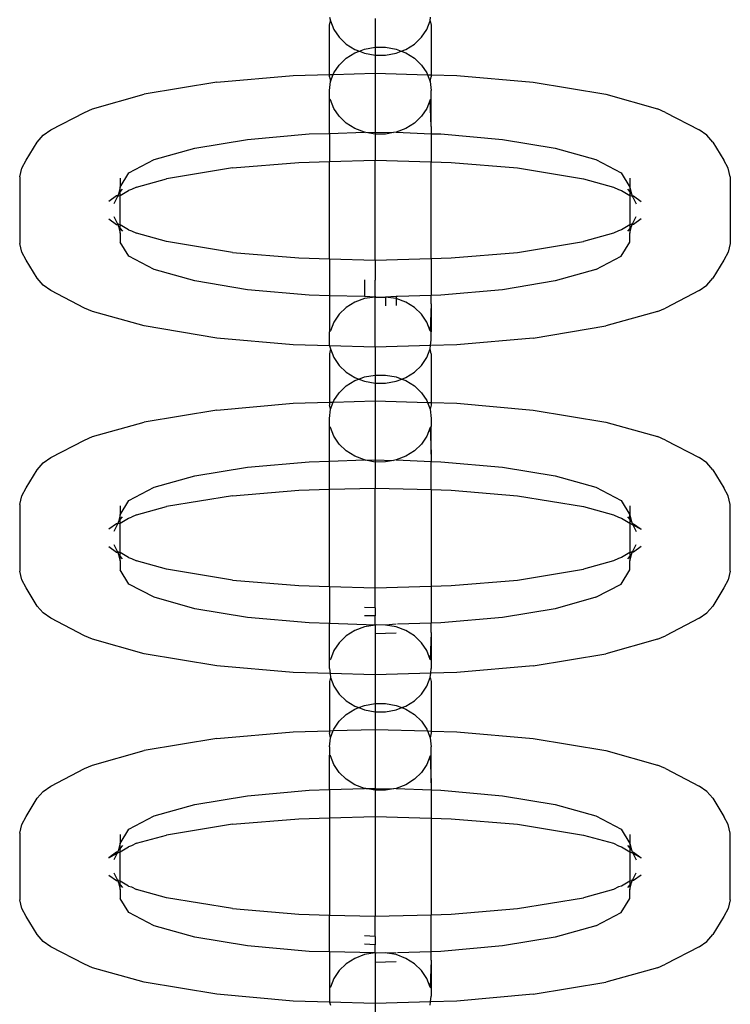
# Model space of a CAD drawing. Extents: x -4546 to 4880, y -3727 to 4218.
# Drawn here: x 1124 to 1152, y 1661 to 1700 of the extents above; entities that cross this region are included whole.
import ezdxf

# ---------------------------------------------------------------- set-up
doc = ezdxf.new("R2010")
doc.units = 0
doc.layers.get('0').update_dxf_attribs({"linetype": 'CONTINUOUS'})

msp = doc.modelspace()

# ---------------------------------------------------------------- linework, layer by layer
for p, q in [((1135.955, 1699.726), (1135.998, 1699.592)), ((1135.955, 1699.417), (1135.998, 1699.592)), ((1135.998, 1699.592), (1136.126, 1699.255)), ((1137.727, 1699.675), (1137.727, 1698.562)), ((1139.741, 1699.255), (1139.869, 1699.592)), ((1139.869, 1699.592), (1139.887, 1699.737)), ((1139.869, 1699.592), (1139.912, 1699.417)), ((1135.955, 1697.508), (1135.955, 1699.417)), ((1136.126, 1699.255), (1136.333, 1698.949)), ((1139.535, 1698.949), (1139.741, 1699.255)), ((1139.912, 1699.417), (1139.912, 1697.496)), ((1136.333, 1698.949), (1136.609, 1698.686)), ((1139.258, 1698.686), (1139.535, 1698.949)), ((1136.609, 1698.686), (1136.944, 1698.478)), ((1136.944, 1698.478), (1137.119, 1698.412)), ((1137.119, 1698.412), (1137.322, 1698.489)), ((1137.322, 1698.489), (1137.727, 1698.562)), ((1137.727, 1698.562), (1138.14, 1698.562)), ((1137.727, 1698.562), (1137.727, 1698.261)), ((1138.14, 1698.562), (1138.545, 1698.489)), ((1138.545, 1698.489), (1138.748, 1698.412)), ((1138.748, 1698.412), (1138.923, 1698.478)), ((1138.923, 1698.478), (1139.258, 1698.686)), ((1136.333, 1697.874), (1136.609, 1698.137)), ((1136.609, 1698.137), (1136.944, 1698.345)), ((1136.944, 1698.345), (1137.119, 1698.412)), ((1137.119, 1698.412), (1137.322, 1698.334)), ((1137.322, 1698.334), (1137.727, 1698.261)), ((1137.727, 1698.261), (1138.14, 1698.261)), ((1137.727, 1698.261), (1137.727, 1697.558)), ((1138.14, 1698.261), (1138.545, 1698.334)), ((1138.545, 1698.334), (1138.748, 1698.412)), ((1138.748, 1698.412), (1138.923, 1698.345)), ((1138.923, 1698.345), (1139.258, 1698.137)), ((1139.258, 1698.137), (1139.535, 1697.874)), ((1136.126, 1697.568), (1136.333, 1697.874)), ((1139.535, 1697.874), (1139.741, 1697.568)), ((1131.59, 1697.203), (1134.55, 1697.468)), ((1134.55, 1697.468), (1135.955, 1697.508)), ((1135.955, 1697.508), (1136.104, 1697.512)), ((1135.955, 1697.421), (1135.955, 1697.508)), ((1135.955, 1697.421), (1135.998, 1697.232)), ((1135.998, 1697.232), (1136.104, 1697.512)), ((1136.104, 1697.512), (1136.126, 1697.568)), ((1136.104, 1697.512), (1137.727, 1697.558)), ((1137.727, 1697.558), (1139.767, 1697.5)), ((1137.727, 1697.558), (1137.727, 1695.272)), ((1139.741, 1697.568), (1139.767, 1697.5)), ((1139.767, 1697.5), (1139.869, 1697.232)), ((1139.767, 1697.5), (1139.912, 1697.496)), ((1139.869, 1697.232), (1139.912, 1697.421)), ((1139.912, 1697.496), (1140.903, 1697.468)), ((1139.912, 1697.496), (1139.912, 1697.421)), ((1140.903, 1697.468), (1143.864, 1697.203)), ((1131.59, 1697.203), (1128.769, 1696.737)), ((1135.955, 1696.88), (1135.998, 1697.232)), ((1139.869, 1697.232), (1139.912, 1696.88)), ((1143.864, 1697.203), (1146.684, 1696.737)), ((1126.756, 1696.171), (1128.769, 1696.737)), ((1135.955, 1696.566), (1135.955, 1696.88)), ((1135.998, 1696.528), (1135.955, 1696.566)), ((1135.955, 1695.222), (1135.955, 1696.566)), ((1136.126, 1696.191), (1135.998, 1696.528)), ((1139.869, 1696.528), (1139.741, 1696.191)), ((1139.912, 1696.566), (1139.869, 1696.528)), ((1139.912, 1695.486), (1139.869, 1696.528)), ((1139.912, 1696.566), (1139.912, 1696.88)), ((1139.912, 1695.486), (1139.912, 1696.566)), ((1146.684, 1696.737), (1148.697, 1696.171)), ((1126.446, 1696.038), (1126.756, 1696.171)), ((1136.333, 1695.885), (1136.126, 1696.191)), ((1139.741, 1696.191), (1139.535, 1695.885)), ((1149.007, 1696.038), (1148.697, 1696.171)), ((1125.145, 1695.361), (1126.446, 1696.038)), ((1136.609, 1695.622), (1136.333, 1695.885)), ((1139.535, 1695.885), (1139.258, 1695.622)), ((1149.007, 1696.038), (1150.309, 1695.361)), ((1124.848, 1695.149), (1125.145, 1695.361)), ((1136.944, 1695.414), (1136.609, 1695.622)), ((1137.322, 1695.27), (1136.944, 1695.414)), ((1138.923, 1695.414), (1138.545, 1695.27)), ((1139.258, 1695.622), (1138.923, 1695.414)), ((1139.912, 1695.486), (1139.912, 1695.21)), ((1150.606, 1695.149), (1150.309, 1695.361)), ((1124.613, 1694.886), (1124.848, 1695.149)), ((1130.73, 1694.647), (1132.779, 1694.986)), ((1132.779, 1694.986), (1135.166, 1695.199)), ((1135.166, 1695.199), (1135.955, 1695.222)), ((1135.955, 1695.222), (1137.322, 1695.27)), ((1135.955, 1695.222), (1135.955, 1694.127)), ((1137.37, 1695.262), (1137.322, 1695.27)), ((1137.37, 1695.262), (1137.727, 1695.272)), ((1137.727, 1695.197), (1137.37, 1695.262)), ((1137.727, 1695.272), (1138.441, 1695.252)), ((1137.727, 1695.272), (1137.727, 1695.197)), ((1138.14, 1695.197), (1137.727, 1695.197)), ((1137.727, 1695.197), (1137.727, 1694.177)), ((1138.441, 1695.252), (1138.14, 1695.197)), ((1138.545, 1695.27), (1138.441, 1695.252)), ((1138.545, 1695.27), (1139.912, 1695.21)), ((1139.912, 1695.21), (1140.288, 1695.199)), ((1139.912, 1695.21), (1139.912, 1694.115)), ((1140.288, 1695.199), (1142.674, 1694.986)), ((1142.674, 1694.986), (1144.723, 1694.647)), ((1150.84, 1694.886), (1150.606, 1695.149)), ((1124.182, 1694.179), (1124.613, 1694.886)), ((1129.158, 1694.205), (1130.73, 1694.647)), ((1144.723, 1694.647), (1146.296, 1694.205)), ((1150.84, 1694.886), (1151.272, 1694.179)), ((1123.93, 1693.535), (1124.015, 1693.869)), ((1124.015, 1693.869), (1124.182, 1694.179)), ((1128.169, 1693.69), (1129.158, 1694.205)), ((1132.198, 1693.879), (1129.63, 1693.454)), ((1132.198, 1693.879), (1134.763, 1694.093)), ((1134.763, 1694.093), (1135.955, 1694.127)), ((1135.955, 1694.127), (1137.727, 1694.177)), ((1135.955, 1690.357), (1135.955, 1694.127)), ((1137.727, 1694.177), (1139.912, 1694.115)), ((1137.727, 1690.307), (1137.727, 1694.177)), ((1139.912, 1694.115), (1140.69, 1694.093)), ((1139.912, 1690.369), (1139.912, 1694.115)), ((1140.69, 1694.093), (1143.256, 1693.879)), ((1143.256, 1693.879), (1145.824, 1693.454)), ((1146.296, 1694.205), (1147.284, 1693.69)), ((1151.438, 1693.869), (1151.272, 1694.179)), ((1151.524, 1693.535), (1151.438, 1693.869)), ((1123.93, 1693.535), (1123.93, 1690.949)), ((1127.832, 1693.138), (1128.169, 1693.69)), ((1127.832, 1693.48), (1127.832, 1693.138)), ((1128.461, 1693.138), (1129.63, 1693.454)), ((1145.824, 1693.454), (1146.993, 1693.138)), ((1147.284, 1693.69), (1147.621, 1693.138)), ((1147.621, 1693.48), (1147.621, 1693.138)), ((1151.524, 1693.535), (1151.524, 1690.949)), ((1127.832, 1693.138), (1127.766, 1692.88)), ((1127.832, 1692.954), (1127.832, 1693.138)), ((1128.461, 1693.138), (1128.272, 1693.04)), ((1146.993, 1693.138), (1147.182, 1693.04)), ((1147.621, 1693.138), (1147.687, 1692.88)), ((1147.621, 1693.138), (1147.621, 1692.954)), ((1127.689, 1692.793), (1127.392, 1692.582)), ((1127.719, 1692.752), (1127.58, 1692.494)), ((1127.747, 1692.804), (1127.689, 1692.793)), ((1127.746, 1692.766), (1127.719, 1692.752)), ((1127.747, 1692.804), (1127.746, 1692.766)), ((1127.766, 1692.88), (1127.747, 1692.804)), ((1127.747, 1692.804), (1127.832, 1692.811)), ((1127.766, 1692.88), (1127.832, 1692.907)), ((1127.832, 1692.954), (1127.924, 1693.057)), ((1127.832, 1692.811), (1128.15, 1693.006)), ((1127.832, 1692.907), (1127.832, 1692.954)), ((1127.832, 1692.811), (1127.832, 1692.907)), ((1127.832, 1691.673), (1127.832, 1692.811)), ((1128.272, 1693.04), (1128.15, 1693.006)), ((1147.182, 1693.04), (1147.303, 1693.006)), ((1147.303, 1693.006), (1147.621, 1692.811)), ((1147.53, 1693.057), (1147.621, 1692.954)), ((1147.621, 1692.954), (1147.621, 1692.907)), ((1147.621, 1692.907), (1147.687, 1692.88)), ((1147.621, 1692.907), (1147.621, 1692.811)), ((1147.621, 1692.811), (1147.621, 1691.673)), ((1147.621, 1692.811), (1147.706, 1692.804)), ((1147.687, 1692.88), (1147.706, 1692.804)), ((1147.706, 1692.804), (1147.765, 1692.793)), ((1147.706, 1692.804), (1147.707, 1692.766)), ((1147.707, 1692.766), (1147.735, 1692.752)), ((1147.735, 1692.752), (1147.873, 1692.494)), ((1147.765, 1692.793), (1148.062, 1692.582)), ((1127.58, 1691.99), (1127.719, 1691.732)), ((1147.735, 1691.732), (1147.873, 1691.99)), ((1127.392, 1691.902), (1127.689, 1691.69)), ((1127.689, 1691.69), (1127.747, 1691.68)), ((1127.719, 1691.732), (1127.746, 1691.718)), ((1127.746, 1691.718), (1127.747, 1691.68)), ((1127.747, 1691.68), (1127.766, 1691.603)), ((1127.832, 1691.673), (1127.747, 1691.68)), ((1127.766, 1691.603), (1127.832, 1691.346)), ((1127.766, 1691.603), (1127.832, 1691.577)), ((1127.832, 1691.577), (1127.832, 1691.673)), ((1128.15, 1691.478), (1127.832, 1691.673)), ((1127.832, 1691.53), (1127.832, 1691.577)), ((1147.621, 1691.673), (1147.303, 1691.478)), ((1147.706, 1691.68), (1147.621, 1691.673)), ((1147.621, 1691.673), (1147.621, 1691.577)), ((1147.621, 1691.346), (1147.687, 1691.603)), ((1147.687, 1691.603), (1147.621, 1691.577)), ((1147.621, 1691.577), (1147.621, 1691.53)), ((1147.687, 1691.603), (1147.706, 1691.68)), ((1147.706, 1691.68), (1147.707, 1691.718)), ((1147.765, 1691.69), (1147.706, 1691.68)), ((1147.707, 1691.718), (1147.735, 1691.732)), ((1148.062, 1691.902), (1147.765, 1691.69)), ((1127.832, 1691.346), (1127.832, 1691.53)), ((1127.832, 1691.53), (1127.924, 1691.427)), ((1127.832, 1691.346), (1127.832, 1691.004)), ((1128.15, 1691.478), (1128.272, 1691.444)), ((1128.272, 1691.444), (1128.461, 1691.346)), ((1129.63, 1691.03), (1128.461, 1691.346)), ((1146.993, 1691.346), (1145.824, 1691.03)), ((1147.182, 1691.444), (1146.993, 1691.346)), ((1147.303, 1691.478), (1147.182, 1691.444)), ((1147.621, 1691.53), (1147.53, 1691.427)), ((1147.621, 1691.53), (1147.621, 1691.346)), ((1147.621, 1691.004), (1147.621, 1691.346)), ((1124.015, 1690.615), (1123.93, 1690.949)), ((1128.169, 1690.451), (1127.832, 1691.004)), ((1132.198, 1690.605), (1129.63, 1691.03)), ((1143.256, 1690.605), (1145.824, 1691.03)), ((1147.284, 1690.451), (1147.621, 1691.004)), ((1151.524, 1690.949), (1151.438, 1690.615)), ((1124.182, 1690.305), (1124.015, 1690.615)), ((1129.158, 1689.937), (1128.169, 1690.451)), ((1132.198, 1690.605), (1134.763, 1690.391)), ((1134.763, 1690.391), (1135.955, 1690.357)), ((1139.912, 1690.369), (1140.69, 1690.391)), ((1140.69, 1690.391), (1143.256, 1690.605)), ((1146.296, 1689.937), (1147.284, 1690.451)), ((1151.438, 1690.615), (1151.272, 1690.305)), ((1124.613, 1689.598), (1124.182, 1690.305)), ((1135.955, 1690.357), (1137.727, 1690.307)), ((1135.955, 1690.357), (1135.955, 1688.92)), ((1137.727, 1690.307), (1139.912, 1690.369)), ((1137.727, 1690.307), (1137.727, 1689.528)), ((1139.912, 1690.369), (1139.912, 1688.932)), ((1151.272, 1690.305), (1150.84, 1689.598)), ((1130.73, 1689.495), (1129.158, 1689.937)), ((1146.296, 1689.937), (1144.723, 1689.495)), ((1124.848, 1689.335), (1124.613, 1689.598)), ((1125.145, 1689.123), (1124.848, 1689.335)), ((1132.779, 1689.155), (1130.73, 1689.495)), ((1137.321, 1689.542), (1137.323, 1689.221)), ((1137.727, 1688.904), (1137.727, 1689.528)), ((1144.723, 1689.495), (1142.674, 1689.155)), ((1150.309, 1689.123), (1150.606, 1689.335)), ((1150.606, 1689.335), (1150.84, 1689.598)), ((1126.446, 1688.445), (1125.145, 1689.123)), ((1135.166, 1688.942), (1132.779, 1689.155)), ((1135.955, 1688.92), (1135.166, 1688.942)), ((1137.322, 1688.889), (1135.955, 1688.92)), ((1135.955, 1688.92), (1135.955, 1687.523)), ((1137.323, 1689.221), (1137.322, 1688.889)), ((1137.727, 1688.871), (1137.322, 1688.889)), ((1137.727, 1688.871), (1137.322, 1688.818)), ((1137.727, 1688.904), (1137.727, 1688.871)), ((1137.727, 1686.926), (1137.727, 1688.871)), ((1137.727, 1688.871), (1138.14, 1688.871)), ((1138.545, 1688.889), (1138.14, 1688.871)), ((1138.14, 1688.871), (1138.14, 1688.527)), ((1138.545, 1688.818), (1138.14, 1688.871)), ((1138.597, 1688.894), (1138.545, 1688.889)), ((1138.545, 1688.889), (1138.545, 1688.818)), ((1139.912, 1688.932), (1138.597, 1688.894)), ((1140.288, 1688.942), (1139.912, 1688.932)), ((1139.912, 1688.602), (1139.912, 1688.932)), ((1142.674, 1689.155), (1140.288, 1688.942)), ((1150.309, 1689.123), (1149.007, 1688.445)), ((1136.944, 1688.674), (1136.609, 1688.466)), ((1137.322, 1688.818), (1136.944, 1688.674)), ((1138.923, 1688.674), (1138.545, 1688.818)), ((1138.545, 1688.818), (1138.546, 1688.54)), ((1139.258, 1688.466), (1138.923, 1688.674)), ((1139.912, 1688.602), (1139.869, 1687.561)), ((1139.912, 1688.602), (1139.912, 1687.523)), ((1126.756, 1688.313), (1126.446, 1688.445)), ((1128.769, 1687.747), (1126.756, 1688.313)), ((1136.333, 1688.203), (1136.126, 1687.897)), ((1136.609, 1688.466), (1136.333, 1688.203)), ((1139.535, 1688.203), (1139.258, 1688.466)), ((1139.741, 1687.897), (1139.535, 1688.203)), ((1148.697, 1688.313), (1146.684, 1687.747)), ((1148.697, 1688.313), (1149.007, 1688.445)), ((1131.59, 1687.281), (1128.769, 1687.747)), ((1136.126, 1687.897), (1135.998, 1687.561)), ((1139.869, 1687.561), (1139.741, 1687.897)), ((1143.864, 1687.281), (1146.684, 1687.747)), ((1135.998, 1687.561), (1135.955, 1687.523)), ((1135.955, 1686.976), (1135.955, 1687.523)), ((1139.869, 1687.561), (1139.912, 1687.523)), ((1139.912, 1687.209), (1139.912, 1687.523)), ((1134.55, 1687.016), (1131.59, 1687.281)), ((1135.955, 1686.976), (1134.55, 1687.016)), ((1135.955, 1686.976), (1135.998, 1686.857)), ((1137.727, 1686.926), (1135.955, 1686.976)), ((1139.885, 1686.987), (1137.727, 1686.926)), ((1139.869, 1686.857), (1139.885, 1686.987)), ((1139.885, 1686.987), (1139.912, 1687.209)), ((1140.903, 1687.016), (1139.885, 1686.987)), ((1143.864, 1687.281), (1140.903, 1687.016)), ((1135.998, 1686.857), (1135.955, 1686.668)), ((1135.955, 1686.668), (1135.955, 1684.789)), ((1135.998, 1686.857), (1136.126, 1686.521)), ((1137.727, 1686.926), (1137.727, 1685.844)), ((1139.741, 1686.521), (1139.869, 1686.857)), ((1139.912, 1686.668), (1139.869, 1686.857)), ((1139.912, 1686.668), (1139.912, 1684.778)), ((1136.126, 1686.521), (1136.333, 1686.214)), ((1136.333, 1686.214), (1136.609, 1685.951)), ((1139.258, 1685.951), (1139.535, 1686.214)), ((1139.535, 1686.214), (1139.741, 1686.521)), ((1136.609, 1685.951), (1136.944, 1685.743)), ((1137.322, 1685.771), (1137.727, 1685.844)), ((1137.727, 1685.844), (1138.14, 1685.844)), ((1137.727, 1685.844), (1137.727, 1685.526)), ((1138.14, 1685.844), (1138.545, 1685.771)), ((1138.923, 1685.743), (1139.258, 1685.951)), ((1136.609, 1685.419), (1136.944, 1685.627)), ((1136.944, 1685.743), (1137.097, 1685.685)), ((1136.944, 1685.627), (1137.097, 1685.685)), ((1137.097, 1685.685), (1137.322, 1685.771)), ((1137.097, 1685.685), (1137.322, 1685.6)), ((1137.322, 1685.6), (1137.727, 1685.526)), ((1137.727, 1685.526), (1138.14, 1685.526)), ((1137.727, 1685.526), (1137.727, 1684.84)), ((1138.14, 1685.526), (1138.545, 1685.6)), ((1138.545, 1685.771), (1138.77, 1685.685)), ((1138.545, 1685.6), (1138.77, 1685.685)), ((1138.77, 1685.685), (1138.923, 1685.743)), ((1138.77, 1685.685), (1138.923, 1685.627)), ((1138.923, 1685.627), (1139.258, 1685.419)), ((1136.126, 1684.85), (1136.333, 1685.156)), ((1136.333, 1685.156), (1136.609, 1685.419)), ((1139.258, 1685.419), (1139.535, 1685.156)), ((1139.535, 1685.156), (1139.741, 1684.85)), ((1131.59, 1684.485), (1134.55, 1684.75)), ((1134.55, 1684.75), (1135.955, 1684.789)), ((1135.955, 1684.789), (1136.104, 1684.794)), ((1135.955, 1684.789), (1135.955, 1684.671)), ((1135.998, 1684.513), (1135.955, 1684.671)), ((1135.998, 1684.513), (1136.104, 1684.794)), ((1136.104, 1684.794), (1136.126, 1684.85)), ((1136.104, 1684.794), (1137.727, 1684.84)), ((1137.727, 1684.84), (1139.767, 1684.782)), ((1137.727, 1684.84), (1137.727, 1682.554)), ((1139.741, 1684.85), (1139.767, 1684.782)), ((1139.767, 1684.782), (1139.869, 1684.513)), ((1139.767, 1684.782), (1139.912, 1684.778)), ((1139.912, 1684.671), (1139.869, 1684.513)), ((1139.912, 1684.778), (1140.903, 1684.75)), ((1139.912, 1684.778), (1139.912, 1684.671)), ((1140.903, 1684.75), (1143.864, 1684.485)), ((1131.59, 1684.485), (1128.769, 1684.019)), ((1135.955, 1684.162), (1135.998, 1684.513)), ((1139.869, 1684.513), (1139.912, 1684.162)), ((1143.864, 1684.485), (1146.684, 1684.019)), ((1126.756, 1683.453), (1128.769, 1684.019)), ((1135.955, 1683.847), (1135.955, 1684.162)), ((1139.912, 1684.162), (1139.912, 1683.847)), ((1146.684, 1684.019), (1148.697, 1683.453)), ((1135.998, 1683.81), (1135.955, 1683.847)), ((1135.955, 1682.503), (1135.955, 1683.847)), ((1136.126, 1683.473), (1135.998, 1683.81)), ((1139.869, 1683.81), (1139.741, 1683.473)), ((1139.869, 1683.81), (1139.912, 1683.847)), ((1139.869, 1683.81), (1139.912, 1682.768)), ((1139.912, 1682.768), (1139.912, 1683.847)), ((1125.145, 1682.643), (1126.446, 1683.32)), ((1126.446, 1683.32), (1126.756, 1683.453)), ((1136.333, 1683.167), (1136.126, 1683.473)), ((1136.609, 1682.904), (1136.333, 1683.167)), ((1139.535, 1683.167), (1139.258, 1682.904)), ((1139.741, 1683.473), (1139.535, 1683.167)), ((1149.007, 1683.32), (1148.697, 1683.453)), ((1149.007, 1683.32), (1150.309, 1682.643)), ((1136.944, 1682.696), (1136.609, 1682.904)), ((1139.258, 1682.904), (1138.923, 1682.696)), ((1139.912, 1682.768), (1139.912, 1682.492)), ((1124.613, 1682.167), (1124.848, 1682.431)), ((1124.848, 1682.431), (1125.145, 1682.643)), ((1132.779, 1682.268), (1135.166, 1682.481)), ((1135.166, 1682.481), (1135.955, 1682.503)), ((1135.955, 1682.503), (1137.322, 1682.552)), ((1135.955, 1681.409), (1135.955, 1682.503)), ((1137.322, 1682.552), (1136.944, 1682.696)), ((1137.36, 1682.543), (1137.322, 1682.552)), ((1137.36, 1682.543), (1137.727, 1682.554)), ((1137.727, 1682.457), (1137.36, 1682.543)), ((1137.727, 1682.554), (1137.727, 1682.457)), ((1137.727, 1682.554), (1138.441, 1682.533)), ((1138.14, 1682.479), (1137.727, 1682.457)), ((1137.727, 1682.457), (1137.727, 1681.459)), ((1138.441, 1682.533), (1138.14, 1682.479)), ((1138.545, 1682.552), (1138.441, 1682.533)), ((1138.923, 1682.696), (1138.545, 1682.552)), ((1138.545, 1682.552), (1139.912, 1682.492)), ((1139.912, 1682.492), (1140.288, 1682.481)), ((1139.912, 1681.397), (1139.912, 1682.492)), ((1140.288, 1682.481), (1142.674, 1682.268)), ((1150.606, 1682.431), (1150.309, 1682.643)), ((1150.84, 1682.167), (1150.606, 1682.431)), ((1124.182, 1681.461), (1124.613, 1682.167)), ((1130.73, 1681.929), (1132.779, 1682.268)), ((1142.674, 1682.268), (1144.723, 1681.929)), ((1150.84, 1682.167), (1151.272, 1681.461)), ((1129.158, 1681.487), (1130.73, 1681.929)), ((1144.723, 1681.929), (1146.296, 1681.487)), ((1124.015, 1681.151), (1124.182, 1681.461)), ((1128.169, 1680.972), (1129.158, 1681.487)), ((1132.198, 1681.16), (1134.763, 1681.375)), ((1134.763, 1681.375), (1135.955, 1681.409)), ((1135.955, 1681.409), (1137.727, 1681.459)), ((1135.955, 1677.639), (1135.955, 1681.409)), ((1137.727, 1681.459), (1139.912, 1681.397)), ((1137.727, 1677.588), (1137.727, 1681.459)), ((1139.912, 1681.397), (1140.69, 1681.375)), ((1139.912, 1681.397), (1139.912, 1677.65)), ((1140.69, 1681.375), (1143.256, 1681.16)), ((1146.296, 1681.487), (1147.284, 1680.972)), ((1151.438, 1681.151), (1151.272, 1681.461)), ((1123.93, 1680.817), (1124.015, 1681.151)), ((1127.832, 1680.42), (1128.169, 1680.972)), ((1132.198, 1681.16), (1129.63, 1680.736)), ((1143.256, 1681.16), (1145.824, 1680.736)), ((1147.284, 1680.972), (1147.621, 1680.42)), ((1151.524, 1680.817), (1151.438, 1681.151)), ((1123.93, 1680.817), (1123.93, 1678.23)), ((1127.832, 1680.762), (1127.832, 1680.42)), ((1128.461, 1680.42), (1129.63, 1680.736)), ((1145.824, 1680.736), (1146.993, 1680.42)), ((1147.621, 1680.762), (1147.621, 1680.42)), ((1151.524, 1678.23), (1151.524, 1680.817)), ((1127.689, 1680.075), (1127.392, 1679.863)), ((1127.747, 1680.086), (1127.58, 1679.776)), ((1127.747, 1680.086), (1127.689, 1680.075)), ((1127.766, 1680.162), (1127.747, 1680.086)), ((1127.747, 1680.086), (1127.832, 1680.093)), ((1127.832, 1680.42), (1127.766, 1680.162)), ((1127.766, 1680.162), (1127.832, 1680.189)), ((1127.832, 1680.236), (1127.832, 1680.42)), ((1127.832, 1680.236), (1127.924, 1680.339)), ((1127.832, 1680.093), (1128.15, 1680.287)), ((1127.832, 1680.189), (1127.832, 1680.236)), ((1127.832, 1680.093), (1127.832, 1680.189)), ((1127.832, 1678.955), (1127.832, 1680.093)), ((1128.15, 1680.287), (1128.272, 1680.322)), ((1128.461, 1680.42), (1128.272, 1680.322)), ((1146.993, 1680.42), (1147.182, 1680.322)), ((1147.182, 1680.322), (1147.303, 1680.287)), ((1147.303, 1680.287), (1147.621, 1680.093)), ((1147.53, 1680.339), (1147.621, 1680.236)), ((1147.621, 1680.42), (1147.687, 1680.162)), ((1147.621, 1680.236), (1147.621, 1680.42)), ((1147.621, 1680.236), (1147.621, 1680.189)), ((1147.621, 1680.189), (1147.621, 1680.093)), ((1147.621, 1680.189), (1147.687, 1680.162)), ((1147.621, 1680.093), (1147.621, 1678.955)), ((1147.621, 1680.093), (1147.707, 1680.048)), ((1147.687, 1680.162), (1147.706, 1680.086)), ((1147.706, 1680.086), (1147.707, 1680.048)), ((1147.706, 1680.086), (1147.765, 1680.075)), ((1147.765, 1680.075), (1148.062, 1679.863)), ((1147.707, 1680.048), (1147.735, 1680.034)), ((1147.735, 1680.034), (1147.873, 1679.776)), ((1147.735, 1680.034), (1148.062, 1679.863)), ((1127.392, 1679.184), (1127.689, 1678.972)), ((1127.58, 1679.272), (1127.719, 1679.014)), ((1127.689, 1678.972), (1127.747, 1678.961)), ((1127.719, 1679.014), (1127.746, 1679)), ((1127.746, 1679), (1127.747, 1678.961)), ((1127.747, 1678.961), (1127.766, 1678.885)), ((1127.832, 1678.955), (1127.747, 1678.961)), ((1127.832, 1678.859), (1127.832, 1678.955)), ((1128.15, 1678.76), (1127.832, 1678.955)), ((1147.621, 1678.955), (1147.303, 1678.76)), ((1147.706, 1678.961), (1147.621, 1678.955)), ((1147.621, 1678.955), (1147.621, 1678.859)), ((1147.687, 1678.885), (1147.706, 1678.961)), ((1147.706, 1678.961), (1147.707, 1679)), ((1147.765, 1678.972), (1147.706, 1678.961)), ((1147.707, 1679), (1147.735, 1679.014)), ((1147.735, 1679.014), (1147.873, 1679.272)), ((1148.062, 1679.184), (1147.765, 1678.972)), ((1127.766, 1678.885), (1127.832, 1678.628)), ((1127.832, 1678.859), (1127.766, 1678.885)), ((1127.832, 1678.811), (1127.832, 1678.859)), ((1127.832, 1678.628), (1127.832, 1678.811)), ((1127.924, 1678.709), (1127.832, 1678.811)), ((1127.832, 1678.628), (1127.832, 1678.286)), ((1128.15, 1678.76), (1128.272, 1678.726)), ((1128.272, 1678.726), (1128.461, 1678.628)), ((1129.63, 1678.312), (1128.461, 1678.628)), ((1146.993, 1678.628), (1145.824, 1678.312)), ((1147.182, 1678.726), (1146.993, 1678.628)), ((1147.303, 1678.76), (1147.182, 1678.726)), ((1147.621, 1678.811), (1147.53, 1678.709)), ((1147.621, 1678.628), (1147.687, 1678.885)), ((1147.687, 1678.885), (1147.621, 1678.859)), ((1147.621, 1678.859), (1147.621, 1678.811)), ((1147.621, 1678.811), (1147.621, 1678.628)), ((1147.621, 1678.286), (1147.621, 1678.628)), ((1124.015, 1677.897), (1123.93, 1678.23)), ((1128.169, 1677.733), (1127.832, 1678.286)), ((1132.198, 1677.887), (1129.63, 1678.312)), ((1143.256, 1677.887), (1145.824, 1678.312)), ((1147.284, 1677.733), (1147.621, 1678.286)), ((1151.524, 1678.23), (1151.438, 1677.897)), ((1124.182, 1677.586), (1124.015, 1677.897)), ((1132.198, 1677.887), (1134.763, 1677.673)), ((1140.69, 1677.673), (1143.256, 1677.887)), ((1151.438, 1677.897), (1151.272, 1677.586)), ((1124.613, 1676.88), (1124.182, 1677.586)), ((1129.158, 1677.218), (1128.169, 1677.733)), ((1134.763, 1677.673), (1135.955, 1677.639)), ((1135.955, 1677.639), (1137.727, 1677.588)), ((1135.955, 1677.639), (1135.955, 1676.199)), ((1137.727, 1677.588), (1139.912, 1677.65)), ((1137.727, 1676.81), (1137.727, 1677.588)), ((1139.912, 1677.65), (1140.69, 1677.673)), ((1139.912, 1677.65), (1139.912, 1676.213)), ((1146.296, 1677.218), (1147.284, 1677.733)), ((1151.272, 1677.586), (1150.84, 1676.88)), ((1130.73, 1676.776), (1129.158, 1677.218)), ((1146.296, 1677.218), (1144.723, 1676.776)), ((1124.848, 1676.617), (1124.613, 1676.88)), ((1132.779, 1676.437), (1130.73, 1676.776)), ((1137.727, 1676.81), (1137.321, 1676.824)), ((1137.727, 1676.81), (1137.727, 1676.494)), ((1144.723, 1676.776), (1142.674, 1676.437)), ((1150.606, 1676.617), (1150.84, 1676.88)), ((1125.145, 1676.405), (1124.848, 1676.617)), ((1126.446, 1675.727), (1125.145, 1676.405)), ((1135.166, 1676.224), (1132.779, 1676.437)), ((1137.727, 1676.494), (1137.323, 1676.503)), ((1137.727, 1676.142), (1137.727, 1676.494)), ((1142.674, 1676.437), (1140.288, 1676.224)), ((1150.309, 1676.405), (1149.007, 1675.727)), ((1150.309, 1676.405), (1150.606, 1676.617)), ((1135.955, 1676.199), (1135.166, 1676.224)), ((1137.727, 1676.142), (1135.955, 1676.199)), ((1135.955, 1674.774), (1135.955, 1676.199)), ((1136.944, 1675.925), (1136.609, 1675.717)), ((1137.322, 1676.069), (1136.944, 1675.925)), ((1137.727, 1676.142), (1137.322, 1676.069)), ((1137.769, 1676.153), (1137.727, 1676.142)), ((1137.727, 1676.142), (1137.727, 1675.798)), ((1138.14, 1676.142), (1137.769, 1676.153)), ((1138.545, 1676.171), (1138.14, 1676.142)), ((1138.545, 1676.069), (1138.14, 1676.142)), ((1138.923, 1675.925), (1138.545, 1676.069)), ((1139.912, 1676.213), (1138.597, 1676.176)), ((1139.258, 1675.717), (1138.923, 1675.925)), ((1140.288, 1676.224), (1139.912, 1676.213)), ((1139.912, 1675.853), (1139.912, 1676.213)), ((1126.756, 1675.595), (1126.446, 1675.727)), ((1128.769, 1675.029), (1126.756, 1675.595)), ((1136.609, 1675.717), (1136.333, 1675.454)), ((1138.14, 1675.809), (1137.727, 1675.798)), ((1137.727, 1675.798), (1137.727, 1674.208)), ((1138.546, 1675.822), (1138.14, 1675.809)), ((1139.535, 1675.454), (1139.258, 1675.717)), ((1139.912, 1675.853), (1139.869, 1674.811)), ((1139.912, 1675.853), (1139.912, 1674.774)), ((1148.697, 1675.595), (1146.684, 1675.029)), ((1148.697, 1675.595), (1149.007, 1675.727)), ((1136.126, 1675.148), (1135.998, 1674.811)), ((1136.333, 1675.454), (1136.126, 1675.148)), ((1139.741, 1675.148), (1139.535, 1675.454)), ((1139.869, 1674.811), (1139.741, 1675.148)), ((1131.59, 1674.562), (1128.769, 1675.029)), ((1135.998, 1674.811), (1135.955, 1674.774)), ((1135.955, 1674.459), (1135.955, 1674.774)), ((1139.912, 1674.774), (1139.869, 1674.811)), ((1139.912, 1674.774), (1139.912, 1674.459)), ((1143.864, 1674.562), (1146.684, 1675.029)), ((1134.55, 1674.298), (1131.59, 1674.562)), ((1135.955, 1674.459), (1135.98, 1674.257)), ((1139.889, 1674.269), (1139.912, 1674.459)), ((1143.864, 1674.562), (1140.903, 1674.298)), ((1135.98, 1674.257), (1134.55, 1674.298)), ((1135.998, 1674.108), (1135.955, 1673.95)), ((1135.98, 1674.257), (1135.998, 1674.108)), ((1137.727, 1674.208), (1135.98, 1674.257)), ((1135.998, 1674.108), (1136.126, 1673.771)), ((1139.889, 1674.269), (1137.727, 1674.208)), ((1137.727, 1674.208), (1137.727, 1673.095)), ((1139.741, 1673.771), (1139.869, 1674.108)), ((1139.869, 1674.108), (1139.889, 1674.269)), ((1139.869, 1674.108), (1139.912, 1673.95)), ((1140.903, 1674.298), (1139.889, 1674.269)), ((1135.955, 1673.95), (1135.955, 1672.04)), ((1136.126, 1673.771), (1136.333, 1673.465)), ((1139.535, 1673.465), (1139.741, 1673.771)), ((1139.912, 1673.95), (1139.912, 1672.028)), ((1136.333, 1673.465), (1136.609, 1673.202)), ((1136.609, 1673.202), (1136.944, 1672.994)), ((1138.923, 1672.994), (1139.258, 1673.202)), ((1139.258, 1673.202), (1139.535, 1673.465)), ((1136.609, 1672.67), (1136.944, 1672.878)), ((1136.944, 1672.994), (1137.097, 1672.936)), ((1136.944, 1672.878), (1137.097, 1672.936)), ((1137.097, 1672.936), (1137.322, 1673.021)), ((1137.097, 1672.936), (1137.322, 1672.85)), ((1137.322, 1673.021), (1137.727, 1673.095)), ((1137.322, 1672.85), (1137.727, 1672.777)), ((1137.727, 1673.095), (1138.14, 1673.095)), ((1137.727, 1673.095), (1137.727, 1672.777)), ((1138.14, 1673.095), (1138.545, 1673.021)), ((1138.14, 1672.777), (1138.545, 1672.85)), ((1138.545, 1673.021), (1138.77, 1672.936)), ((1138.545, 1672.85), (1138.77, 1672.936)), ((1138.77, 1672.936), (1138.923, 1672.994)), ((1138.77, 1672.936), (1138.923, 1672.878)), ((1138.923, 1672.878), (1139.258, 1672.67)), ((1136.333, 1672.407), (1136.609, 1672.67)), ((1137.727, 1672.777), (1138.14, 1672.777)), ((1137.727, 1672.777), (1137.727, 1672.09)), ((1139.258, 1672.67), (1139.535, 1672.407)), ((1136.104, 1672.044), (1136.126, 1672.1)), ((1136.104, 1672.044), (1137.727, 1672.09)), ((1136.126, 1672.1), (1136.333, 1672.407)), ((1137.727, 1672.09), (1139.767, 1672.032)), ((1137.727, 1672.09), (1137.727, 1669.804)), ((1139.535, 1672.407), (1139.741, 1672.1)), ((1139.741, 1672.1), (1139.767, 1672.032)), ((1131.59, 1671.736), (1128.769, 1671.269)), ((1131.59, 1671.736), (1134.55, 1672)), ((1134.55, 1672), (1135.955, 1672.04)), ((1135.955, 1672.04), (1136.104, 1672.044)), ((1135.955, 1672.04), (1135.955, 1671.953)), ((1135.998, 1671.764), (1135.955, 1671.953)), ((1135.955, 1671.412), (1135.998, 1671.764)), ((1135.998, 1671.764), (1136.104, 1672.044)), ((1139.767, 1672.032), (1139.869, 1671.764)), ((1139.767, 1672.032), (1139.912, 1672.028)), ((1139.912, 1671.953), (1139.869, 1671.764)), ((1139.869, 1671.764), (1139.912, 1671.412)), ((1139.912, 1672.028), (1140.903, 1672)), ((1139.912, 1672.028), (1139.912, 1671.953)), ((1140.903, 1672), (1143.864, 1671.736)), ((1143.864, 1671.736), (1146.684, 1671.269)), ((1135.955, 1671.412), (1135.955, 1671.098)), ((1139.912, 1671.098), (1139.912, 1671.412)), ((1126.756, 1670.703), (1128.769, 1671.269)), ((1135.998, 1671.06), (1135.955, 1671.098)), ((1135.955, 1669.754), (1135.955, 1671.098)), ((1136.126, 1670.724), (1135.998, 1671.06)), ((1139.869, 1671.06), (1139.741, 1670.724)), ((1139.869, 1671.06), (1139.912, 1671.098)), ((1139.869, 1671.06), (1139.912, 1670.019)), ((1139.912, 1670.019), (1139.912, 1671.098)), ((1146.684, 1671.269), (1148.697, 1670.703)), ((1125.145, 1669.893), (1126.446, 1670.571)), ((1126.446, 1670.571), (1126.756, 1670.703)), ((1136.333, 1670.418), (1136.126, 1670.724)), ((1139.741, 1670.724), (1139.535, 1670.418)), ((1149.007, 1670.571), (1148.697, 1670.703)), ((1149.007, 1670.571), (1150.309, 1669.893)), ((1136.609, 1670.155), (1136.333, 1670.418)), ((1136.944, 1669.947), (1136.609, 1670.155)), ((1139.258, 1670.155), (1138.923, 1669.947)), ((1139.535, 1670.418), (1139.258, 1670.155)), ((1124.848, 1669.681), (1125.145, 1669.893)), ((1135.955, 1669.754), (1137.322, 1669.803)), ((1137.322, 1669.803), (1136.944, 1669.947)), ((1137.376, 1669.794), (1137.322, 1669.803)), ((1137.376, 1669.794), (1137.727, 1669.804)), ((1137.727, 1669.739), (1137.376, 1669.794)), ((1137.727, 1669.804), (1137.727, 1669.739)), ((1137.727, 1669.804), (1138.441, 1669.784)), ((1138.441, 1669.784), (1138.14, 1669.729)), ((1138.545, 1669.803), (1138.441, 1669.784)), ((1138.923, 1669.947), (1138.545, 1669.803)), ((1138.545, 1669.803), (1139.912, 1669.742)), ((1139.912, 1670.019), (1139.912, 1669.742)), ((1150.606, 1669.681), (1150.309, 1669.893)), ((1124.182, 1668.712), (1124.613, 1669.418)), ((1124.613, 1669.418), (1124.848, 1669.681)), ((1130.73, 1669.179), (1132.779, 1669.519)), ((1132.779, 1669.519), (1135.166, 1669.732)), ((1135.166, 1669.732), (1135.955, 1669.754)), ((1135.955, 1669.754), (1135.955, 1668.659)), ((1138.14, 1669.729), (1137.727, 1669.739)), ((1137.727, 1669.739), (1137.727, 1668.71)), ((1139.912, 1669.742), (1140.288, 1669.732)), ((1139.912, 1669.742), (1139.912, 1668.648)), ((1140.288, 1669.732), (1142.674, 1669.519)), ((1142.674, 1669.519), (1144.723, 1669.179)), ((1150.84, 1669.418), (1150.606, 1669.681)), ((1150.84, 1669.418), (1151.272, 1668.712)), ((1129.158, 1668.737), (1130.73, 1669.179)), ((1144.723, 1669.179), (1146.296, 1668.737)), ((1124.015, 1668.401), (1124.182, 1668.712)), ((1128.169, 1668.223), (1129.158, 1668.737)), ((1132.198, 1668.411), (1134.763, 1668.626)), ((1134.763, 1668.626), (1135.955, 1668.659)), ((1135.955, 1668.659), (1137.727, 1668.71)), ((1135.955, 1668.659), (1135.955, 1664.889)), ((1137.727, 1668.71), (1139.912, 1668.648)), ((1137.727, 1668.71), (1137.727, 1664.839)), ((1139.912, 1668.648), (1140.69, 1668.626)), ((1139.912, 1668.648), (1139.912, 1664.901)), ((1140.69, 1668.626), (1143.256, 1668.411)), ((1146.296, 1668.737), (1147.284, 1668.223)), ((1151.438, 1668.401), (1151.272, 1668.712)), ((1123.93, 1668.068), (1124.015, 1668.401)), ((1132.198, 1668.411), (1129.63, 1667.986)), ((1143.256, 1668.411), (1145.824, 1667.986)), ((1151.524, 1668.068), (1151.438, 1668.401)), ((1123.93, 1668.068), (1123.93, 1665.481)), ((1127.832, 1667.67), (1128.169, 1668.223)), ((1127.832, 1668.013), (1127.832, 1667.67)), ((1128.461, 1667.671), (1129.63, 1667.986)), ((1145.824, 1667.986), (1146.993, 1667.671)), ((1147.284, 1668.223), (1147.621, 1667.67)), ((1147.621, 1668.013), (1147.621, 1667.67)), ((1151.524, 1665.481), (1151.524, 1668.068)), ((1127.832, 1667.67), (1127.766, 1667.413)), ((1127.832, 1667.487), (1127.832, 1667.67)), ((1127.924, 1667.589), (1127.832, 1667.487)), ((1127.832, 1667.343), (1128.15, 1667.538)), ((1127.832, 1667.487), (1127.832, 1667.439)), ((1128.272, 1667.572), (1128.15, 1667.538)), ((1128.461, 1667.671), (1128.272, 1667.572)), ((1146.993, 1667.671), (1147.182, 1667.572)), ((1147.182, 1667.572), (1147.303, 1667.538)), ((1147.303, 1667.538), (1147.621, 1667.343)), ((1147.53, 1667.589), (1147.621, 1667.487)), ((1147.621, 1667.67), (1147.687, 1667.413)), ((1147.621, 1667.67), (1147.621, 1667.487)), ((1147.621, 1667.487), (1147.621, 1667.439)), ((1127.689, 1667.326), (1127.392, 1667.114)), ((1127.392, 1667.114), (1127.719, 1667.284)), ((1127.719, 1667.284), (1127.58, 1667.026)), ((1127.747, 1667.337), (1127.689, 1667.326)), ((1127.747, 1667.337), (1127.719, 1667.284)), ((1127.719, 1667.284), (1127.746, 1667.299)), ((1127.746, 1667.299), (1127.832, 1667.343)), ((1127.746, 1667.299), (1127.747, 1667.337)), ((1127.766, 1667.413), (1127.747, 1667.337)), ((1127.832, 1667.439), (1127.766, 1667.413)), ((1127.832, 1667.343), (1127.832, 1667.439)), ((1127.832, 1666.205), (1127.832, 1667.343)), ((1147.621, 1667.439), (1147.687, 1667.413)), ((1147.621, 1667.439), (1147.621, 1667.343)), ((1147.621, 1667.343), (1147.707, 1667.299)), ((1147.621, 1667.343), (1147.621, 1666.205)), ((1147.687, 1667.413), (1147.706, 1667.337)), ((1147.706, 1667.337), (1147.707, 1667.299)), ((1147.706, 1667.337), (1147.765, 1667.326)), ((1147.707, 1667.299), (1147.735, 1667.284)), ((1147.765, 1667.326), (1147.735, 1667.284)), ((1147.735, 1667.284), (1147.873, 1667.026)), ((1147.735, 1667.284), (1148.062, 1667.114)), ((1147.765, 1667.326), (1148.062, 1667.114)), ((1127.392, 1666.435), (1127.689, 1666.223)), ((1127.58, 1666.522), (1127.719, 1666.265)), ((1147.735, 1666.265), (1147.873, 1666.522)), ((1148.062, 1666.435), (1147.765, 1666.223)), ((1127.689, 1666.223), (1127.747, 1666.212)), ((1127.719, 1666.265), (1127.746, 1666.25)), ((1127.746, 1666.25), (1127.747, 1666.212)), ((1127.747, 1666.212), (1127.766, 1666.136)), ((1127.832, 1666.205), (1127.747, 1666.212)), ((1127.766, 1666.136), (1127.832, 1665.878)), ((1127.766, 1666.136), (1127.832, 1666.109)), ((1128.15, 1666.011), (1127.832, 1666.205)), ((1127.832, 1666.109), (1127.832, 1666.205)), ((1127.832, 1666.062), (1127.832, 1666.109)), ((1127.832, 1666.062), (1127.924, 1665.959)), ((1127.832, 1665.878), (1127.832, 1666.062)), ((1128.15, 1666.011), (1128.272, 1665.977)), ((1128.272, 1665.977), (1128.461, 1665.878)), ((1147.182, 1665.977), (1146.993, 1665.878)), ((1147.303, 1666.011), (1147.182, 1665.977)), ((1147.621, 1666.205), (1147.303, 1666.011)), ((1147.621, 1666.062), (1147.53, 1665.959)), ((1147.706, 1666.212), (1147.621, 1666.205)), ((1147.621, 1666.205), (1147.621, 1666.109)), ((1147.621, 1665.878), (1147.687, 1666.136)), ((1147.687, 1666.136), (1147.621, 1666.109)), ((1147.621, 1666.109), (1147.621, 1666.062)), ((1147.621, 1666.062), (1147.621, 1665.878)), ((1147.687, 1666.136), (1147.706, 1666.212)), ((1147.706, 1666.212), (1147.707, 1666.25)), ((1147.765, 1666.223), (1147.706, 1666.212)), ((1147.707, 1666.25), (1147.735, 1666.265)), ((1127.832, 1665.878), (1127.832, 1665.536)), ((1129.63, 1665.562), (1128.461, 1665.878)), ((1132.198, 1665.138), (1129.63, 1665.562)), ((1143.256, 1665.138), (1145.824, 1665.562)), ((1146.993, 1665.878), (1145.824, 1665.562)), ((1147.621, 1665.536), (1147.621, 1665.878)), ((1124.015, 1665.147), (1123.93, 1665.481)), ((1128.169, 1664.984), (1127.832, 1665.536)), ((1147.284, 1664.984), (1147.621, 1665.536)), ((1151.524, 1665.481), (1151.438, 1665.147)), ((1124.182, 1664.837), (1124.015, 1665.147)), ((1124.613, 1664.131), (1124.182, 1664.837)), ((1129.158, 1664.469), (1128.169, 1664.984)), ((1132.198, 1665.138), (1134.763, 1664.923)), ((1134.763, 1664.923), (1135.955, 1664.889)), ((1135.955, 1664.889), (1137.727, 1664.839)), ((1135.955, 1663.459), (1135.955, 1664.889)), ((1137.727, 1664.839), (1139.912, 1664.901)), ((1137.727, 1664.061), (1137.727, 1664.839)), ((1139.912, 1664.901), (1140.69, 1664.923)), ((1139.912, 1663.464), (1139.912, 1664.901)), ((1140.69, 1664.923), (1143.256, 1665.138)), ((1146.296, 1664.469), (1147.284, 1664.984)), ((1151.272, 1664.837), (1150.84, 1664.131)), ((1151.438, 1665.147), (1151.272, 1664.837)), ((1130.73, 1664.027), (1129.158, 1664.469)), ((1146.296, 1664.469), (1144.723, 1664.027)), ((1124.848, 1663.867), (1124.613, 1664.131)), ((1132.779, 1663.688), (1130.73, 1664.027)), ((1137.727, 1664.061), (1137.321, 1664.075)), ((1137.727, 1664.061), (1137.727, 1663.727)), ((1144.723, 1664.027), (1142.674, 1663.688)), ((1150.606, 1663.867), (1150.84, 1664.131)), ((1125.145, 1663.656), (1124.848, 1663.867)), ((1126.446, 1662.978), (1125.145, 1663.656)), ((1135.166, 1663.475), (1132.779, 1663.688)), ((1137.727, 1663.727), (1137.323, 1663.753)), ((1137.727, 1663.424), (1137.727, 1663.727)), ((1142.674, 1663.688), (1140.288, 1663.475)), ((1150.309, 1663.656), (1149.007, 1662.978)), ((1150.309, 1663.656), (1150.606, 1663.867)), ((1135.955, 1663.459), (1135.166, 1663.475)), ((1137.727, 1663.424), (1135.955, 1663.459)), ((1135.955, 1663.459), (1135.955, 1662.055)), ((1137.322, 1663.351), (1136.944, 1663.207)), ((1137.727, 1663.424), (1137.322, 1663.351)), ((1137.769, 1663.403), (1137.727, 1663.424)), ((1137.727, 1663.424), (1137.727, 1663.049)), ((1138.14, 1663.424), (1137.769, 1663.403)), ((1138.199, 1663.414), (1138.14, 1663.424)), ((1138.545, 1663.422), (1138.199, 1663.414)), ((1138.545, 1663.351), (1138.199, 1663.414)), ((1138.923, 1663.207), (1138.545, 1663.351)), ((1139.912, 1663.464), (1138.597, 1663.427)), ((1140.288, 1663.475), (1139.912, 1663.464)), ((1139.912, 1663.135), (1139.912, 1663.464)), ((1126.756, 1662.845), (1126.446, 1662.978)), ((1136.609, 1662.999), (1136.333, 1662.736)), ((1136.944, 1663.207), (1136.609, 1662.999)), ((1138.14, 1663.06), (1137.727, 1663.049)), ((1137.727, 1663.049), (1137.727, 1661.458)), ((1138.546, 1663.073), (1138.14, 1663.06)), ((1139.258, 1662.999), (1138.923, 1663.207)), ((1139.535, 1662.736), (1139.258, 1662.999)), ((1139.912, 1663.135), (1139.869, 1662.093)), ((1139.912, 1663.135), (1139.912, 1662.055)), ((1148.697, 1662.845), (1149.007, 1662.978)), ((1128.769, 1662.28), (1126.756, 1662.845)), ((1136.333, 1662.736), (1136.126, 1662.43)), ((1139.741, 1662.43), (1139.535, 1662.736)), ((1148.697, 1662.845), (1146.684, 1662.28)), ((1131.59, 1661.813), (1128.769, 1662.28)), ((1136.126, 1662.43), (1135.998, 1662.093)), ((1139.869, 1662.093), (1139.741, 1662.43)), ((1143.864, 1661.813), (1146.684, 1662.28)), ((1134.55, 1661.549), (1131.59, 1661.813)), ((1135.998, 1662.093), (1135.955, 1662.055)), ((1135.955, 1662.055), (1135.955, 1661.509)), ((1139.869, 1662.093), (1139.912, 1662.055)), ((1139.885, 1661.52), (1139.912, 1661.741)), ((1139.912, 1662.055), (1139.912, 1661.741)), ((1143.864, 1661.813), (1140.903, 1661.549)), ((1135.955, 1661.509), (1134.55, 1661.549)), ((1135.955, 1661.509), (1135.998, 1661.389)), ((1137.727, 1661.458), (1135.955, 1661.509)), ((1139.885, 1661.52), (1137.727, 1661.458)), ((1137.727, 1661.458), (1137.727, 1660.059)), ((1139.869, 1661.389), (1139.885, 1661.52)), ((1140.903, 1661.549), (1139.885, 1661.52))]:
    msp.add_line(p, q)

doc.saveas('drawing.dxf')
